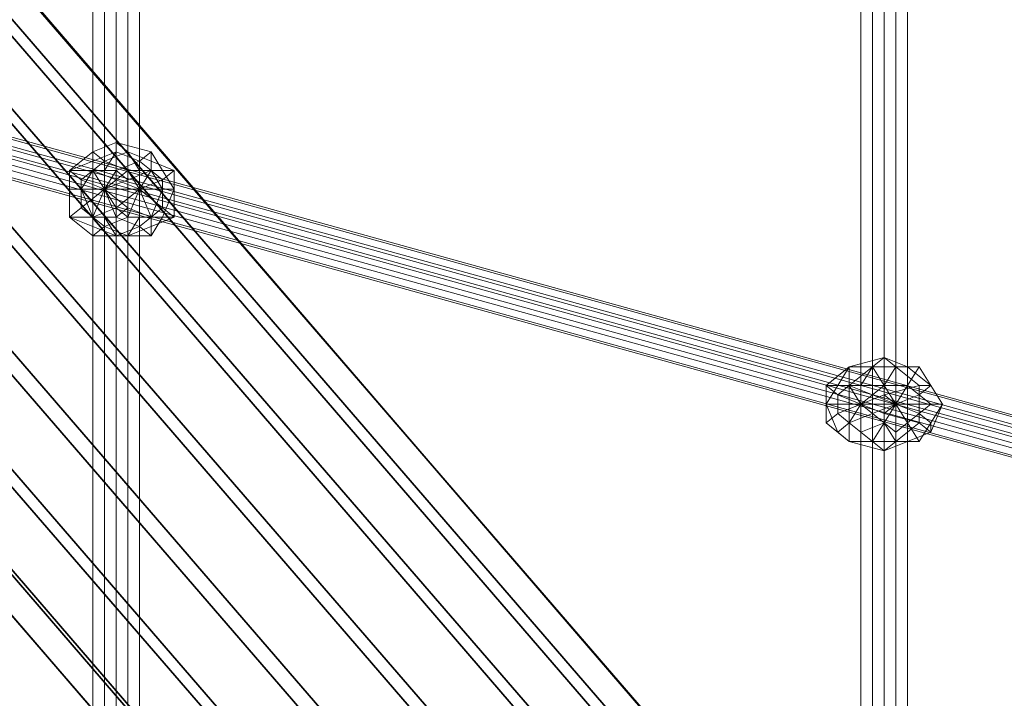
# Model space of a CAD drawing. Units: millimetres. Extents: x 10832 to 27036, y -3521 to 6514.
# Drawn here: x 17482 to 17850, y 2276 to 2529 of the extents above; entities that cross this region are included whole.
import ezdxf

# ---------------------------------------------------------------- set-up
doc = ezdxf.new("R2010")
doc.units = ezdxf.units.MM
for name, color, linetype in [('PDF _Игровой комплекс', 7, 'Continuous'), ('PDF _сетка', 7, 'Continuous'), ('PDF _фурнитура', 7, 'Continuous')]:
    doc.layers.add(name, color=color, linetype=linetype)
doc.layers.add('Игровой комплекс', color=251, linetype='Continuous', lineweight=25)
doc.layers.add('МАФЫ НАШИ', color=251, linetype='Continuous', lineweight=25)

# ---------------------------------------------------------------- blocks, each defined once
blk = doc.blocks.new('yuky8u')
at = {"layer": 'PDF _Игровой комплекс', "lineweight": 25}
for points in [[(15380.91, 4192.06), (16833.66, 2089.61), (16825.59, 2085.57), (15368.8, 4188.02)], [(15380.91, 4192.06), (16833.66, 2089.61), (16825.59, 2085.57), (15368.8, 4188.02)], [(15380.91, 4188.02), (16837.69, 2085.57), (16833.66, 2089.61), (15380.91, 4192.06)], [(15380.91, 4188.02), (16837.69, 2085.57), (16833.66, 2089.61), (15380.91, 4192.06)], [(15368.8, 4188.02), (16825.59, 2085.57), (16805.41, 2077.5), (15348.62, 4175.92)], [(15368.8, 4188.02), (16825.59, 2085.57), (16805.41, 2077.5), (15348.62, 4175.92)], [(15372.84, 4175.92), (16825.59, 2077.5), (16837.69, 2085.57), (15380.91, 4188.02)], [(15372.84, 4175.92), (16825.59, 2077.5), (16837.69, 2085.57), (15380.91, 4188.02)], [(15348.62, 4175.92), (16805.41, 2077.5), (16781.2, 2061.36), (15324.41, 4159.77)], [(15348.62, 4175.92), (16805.41, 2077.5), (16781.2, 2061.36), (15324.41, 4159.77)], [(15356.69, 4163.81), (16809.44, 2061.36), (16825.59, 2077.5), (15372.84, 4175.92)], [(15356.69, 4163.81), (16809.44, 2061.36), (16825.59, 2077.5), (15372.84, 4175.92)], [(15332.48, 4143.63), (16785.23, 2045.22), (16809.44, 2061.36), (15356.69, 4163.81)], [(15332.48, 4143.63), (16785.23, 2045.22), (16809.44, 2061.36), (15356.69, 4163.81)], [(15324.41, 4159.77), (16781.2, 2061.36), (16756.98, 2041.18), (15300.2, 4143.63)], [(15324.41, 4159.77), (16781.2, 2061.36), (16756.98, 2041.18), (15300.2, 4143.63)], [(15300.2, 4143.63), (16756.98, 2041.18), (16732.77, 2025.04), (15275.99, 4127.49)], [(15300.2, 4143.63), (16756.98, 2041.18), (16732.77, 2025.04), (15275.99, 4127.49)], [(15304.23, 4127.49), (16761.02, 2025.04), (16785.23, 2045.22), (15332.48, 4143.63)], [(15304.23, 4127.49), (16761.02, 2025.04), (16785.23, 2045.22), (15332.48, 4143.63)], [(15275.99, 4127.49), (16732.77, 2025.04), (16712.59, 2008.9), (15259.84, 4111.35)], [(15275.99, 4127.49), (16732.77, 2025.04), (16712.59, 2008.9), (15259.84, 4111.35)], [(15280.02, 4111.35), (16736.81, 2012.93), (16761.02, 2025.04), (15304.23, 4127.49)], [(15280.02, 4111.35), (16736.81, 2012.93), (16761.02, 2025.04), (15304.23, 4127.49)], [(15259.84, 4111.35), (16712.59, 2008.9), (16704.52, 2000.83), (15251.77, 4103.28)], [(15259.84, 4111.35), (16712.59, 2008.9), (16704.52, 2000.83), (15251.77, 4103.28)], [(15263.88, 4103.28), (16716.63, 2000.83), (16736.81, 2012.93), (15280.02, 4111.35)], [(15263.88, 4103.28), (16716.63, 2000.83), (16736.81, 2012.93), (15280.02, 4111.35)], [(15251.77, 4099.24), (16708.56, 1996.79), (16716.63, 2000.83), (15263.88, 4103.28)], [(15251.77, 4103.28), (16704.52, 2000.83), (16708.56, 1996.79), (15251.77, 4099.24)], [(15251.77, 4099.24), (16708.56, 1996.79), (16704.52, 2000.83), (16712.59, 2008.9), (16732.77, 2025.04), (16756.98, 2041.18), (16781.2, 2061.36), (16805.41, 2077.5), (16825.59, 2085.57), (16833.66, 2089.61), (16837.69, 2085.57), (16825.59, 2077.5), (16809.44, 2061.36), (16785.23, 2045.22), (16761.02, 2025.04), (16736.81, 2012.93), (16716.63, 2000.83), (16708.56, 1996.79), (16716.63, 2000.83), (15263.88, 4103.28)], [(15251.77, 4103.28), (16704.52, 2000.83), (16708.56, 1996.79), (15251.77, 4099.24)]]:
    blk.add_lwpolyline(points, close=True, dxfattribs=at)
at = {"layer": 'PDF _сетка', "lineweight": 13}
for points in [[(16272.73, 1028.29), (16272.73, 3639.21), (16272.73, 1028.29)], [(16276.77, 1028.29), (16276.77, 3639.21), (16276.77, 1028.29)], [(16280.8, 1028.29), (16280.8, 3639.21), (16280.8, 1028.29)], [(16284.84, 1028.29), (16284.84, 3639.21), (16284.84, 1028.29), (16284.84, 3639.21), (16284.84, 1028.29)], [(16280.8, 1028.29), (16280.8, 3639.21), (16280.8, 1028.29), (16280.8, 3639.21), (16280.8, 1028.29)], [(16276.77, 1028.29), (16276.77, 3639.21), (16276.77, 1028.29)], [(16272.73, 1028.29), (16272.73, 3639.21), (16272.73, 1028.29)], [(16268.7, 1028.29), (16268.7, 3639.21), (16268.7, 1028.29), (16268.7, 3639.21), (16272.73, 3639.21), (16276.77, 3639.21), (16280.8, 3639.21), (16284.84, 3639.21), (16280.8, 3639.21), (16276.77, 3639.21), (16272.73, 3639.21), (16268.7, 3639.21), (16272.73, 3639.21), (16276.77, 3639.21), (16280.8, 3639.21), (16276.77, 3639.21), (16272.73, 3639.21), (16268.7, 3639.21), (16268.7, 1028.29), (16268.7, 3639.21), (16268.7, 1028.29)], [(16272.73, 1028.29), (16272.73, 3639.21), (16272.73, 1028.29)], [(16276.77, 1028.29), (16276.77, 3639.21), (16276.77, 1028.29)], [(16280.8, 1028.29), (16280.8, 3639.21), (16280.8, 1028.29)], [(16284.84, 1028.29), (16284.84, 3639.21), (16284.84, 1028.29), (16284.84, 3639.21), (16284.84, 1028.29)], [(16280.8, 1028.29), (16280.8, 3639.21), (16280.8, 1028.29), (16280.8, 3639.21), (16280.8, 1028.29)], [(16276.77, 1028.29), (16276.77, 3639.21), (16276.77, 1028.29)], [(16272.73, 1028.29), (16272.73, 3639.21), (16272.73, 1028.29)], [(16268.7, 1028.29), (16268.7, 3639.21), (16268.7, 1028.29), (16268.7, 3639.21), (16272.73, 3639.21), (16276.77, 3639.21), (16280.8, 3639.21), (16284.84, 3639.21), (16280.8, 3639.21), (16276.77, 3639.21), (16272.73, 3639.21), (16268.7, 3639.21), (16272.73, 3639.21), (16276.77, 3639.21), (16280.8, 3639.21), (16276.77, 3639.21), (16272.73, 3639.21), (16268.7, 3639.21), (16268.7, 1028.29), (16268.7, 3639.21), (16268.7, 1028.29)], [(16539.07, 939.51), (16539.07, 3546.39), (16539.07, 939.51)], [(16543.11, 939.51), (16543.11, 3546.39), (16543.11, 939.51)], [(16547.14, 939.51), (16547.14, 3546.39), (16547.14, 939.51), (16547.14, 3546.39), (16547.14, 939.51)], [(16551.18, 939.51), (16551.18, 3546.39), (16551.18, 939.51), (16551.18, 3546.39), (16551.18, 939.51), (16551.18, 3546.39), (16551.18, 939.51)], [(16547.14, 939.51), (16547.14, 3546.39), (16547.14, 939.51)], [(16543.11, 939.51), (16543.11, 3546.39), (16543.11, 939.51)], [(16539.07, 939.51), (16539.07, 3546.39), (16539.07, 939.51)], [(16535.04, 939.51), (16535.04, 3546.39), (16535.04, 939.51), (16535.04, 3546.39), (16539.07, 3546.39), (16543.11, 3546.39), (16547.14, 3546.39), (16551.18, 3546.39), (16547.14, 3546.39), (16543.11, 3546.39), (16539.07, 3546.39), (16535.04, 3546.39), (16539.07, 3546.39), (16543.11, 3546.39), (16539.07, 3546.39), (16535.04, 3546.39), (16535.04, 939.51)], [(16539.07, 939.51), (16539.07, 3546.39), (16539.07, 939.51)], [(16543.11, 939.51), (16543.11, 3546.39), (16543.11, 939.51)], [(16547.14, 939.51), (16547.14, 3546.39), (16547.14, 939.51), (16547.14, 3546.39), (16547.14, 939.51)], [(16551.18, 939.51), (16551.18, 3546.39), (16551.18, 939.51), (16551.18, 3546.39), (16551.18, 939.51), (16551.18, 3546.39), (16551.18, 939.51)], [(16547.14, 939.51), (16547.14, 3546.39), (16547.14, 939.51)], [(16543.11, 939.51), (16543.11, 3546.39), (16543.11, 939.51)], [(16539.07, 939.51), (16539.07, 3546.39), (16539.07, 939.51)], [(16535.04, 939.51), (16535.04, 3546.39), (16535.04, 939.51), (16535.04, 3546.39), (16539.07, 3546.39), (16543.11, 3546.39), (16547.14, 3546.39), (16551.18, 3546.39), (16547.14, 3546.39), (16543.11, 3546.39), (16539.07, 3546.39), (16535.04, 3546.39), (16539.07, 3546.39), (16543.11, 3546.39), (16539.07, 3546.39), (16535.04, 3546.39), (16535.04, 939.51)], [(18149.2, 2218.74), (15473.72, 3142.85)], [(15473.72, 3138.81), (18145.17, 2214.7), (15473.72, 3138.81)], [(15473.72, 3134.78), (18145.17, 2210.67), (15473.72, 3134.78)], [(15469.69, 3130.74), (18145.17, 2206.63), (15469.69, 3130.74)], [(15469.69, 3126.71), (18145.17, 2202.6), (15469.69, 3126.71)], [(15473.72, 3126.71), (18145.17, 2202.6), (15473.72, 3126.71), (18145.17, 2202.6), (15473.72, 3126.71)], [(15477.76, 3130.74), (18149.2, 2206.63), (15477.76, 3130.74)], [(15477.76, 3134.78), (18149.2, 2210.67), (15477.76, 3134.78)], [(15477.76, 3138.81), (18149.2, 2214.7), (15477.76, 3138.81)], [(15477.76, 3142.85), (18149.2, 2218.74), (15477.76, 3142.85), (18149.2, 2218.74), (15477.76, 3142.85)], [(15473.72, 3142.85), (18149.2, 2218.74)], [(18149.2, 2218.74), (15473.72, 3142.85)], [(15473.72, 3138.81), (18145.17, 2214.7), (15473.72, 3138.81)], [(15473.72, 3134.78), (18145.17, 2210.67), (15473.72, 3134.78)], [(15469.69, 3130.74), (18145.17, 2206.63), (15469.69, 3130.74)], [(15469.69, 3126.71), (18145.17, 2202.6), (15469.69, 3126.71)], [(15473.72, 3126.71), (18145.17, 2202.6), (15473.72, 3126.71), (18145.17, 2202.6), (15473.72, 3126.71)], [(15477.76, 3130.74), (18149.2, 2206.63), (15477.76, 3130.74)], [(15477.76, 3134.78), (18149.2, 2210.67), (15477.76, 3134.78)], [(15477.76, 3138.81), (18149.2, 2214.7), (15477.76, 3138.81)], [(15477.76, 3142.85), (18149.2, 2218.74), (15477.76, 3142.85), (18149.2, 2218.74), (15477.76, 3142.85)], [(15473.72, 3142.85), (18149.2, 2218.74)]]:
    blk.add_lwpolyline(points, dxfattribs=at)
at = {"layer": 'PDF _фурнитура', "lineweight": 13}
for points in [[(16292.91, 2856.33), (16296.95, 2856.33), (16292.91, 2864.41), (16288.88, 2864.41), (16292.91, 2864.41), (16288.88, 2872.48), (16284.84, 2868.44), (16288.88, 2872.48), (16276.77, 2876.51), (16276.77, 2872.48), (16276.77, 2876.51), (16268.7, 2872.48), (16268.7, 2868.44), (16268.7, 2872.48), (16260.63, 2864.41), (16268.7, 2868.44), (16276.77, 2872.48), (16284.84, 2868.44), (16288.88, 2864.41)], [(16296.95, 2864.41), (16292.91, 2864.41), (16296.95, 2864.41), (16288.88, 2868.44), (16288.88, 2872.48), (16288.88, 2868.44), (16280.8, 2872.48), (16276.77, 2876.51), (16280.8, 2872.48), (16272.73, 2868.44), (16268.7, 2872.48), (16272.73, 2868.44), (16268.7, 2864.41), (16260.63, 2864.41), (16268.7, 2864.41), (16264.66, 2856.33), (16260.63, 2856.33), (16264.66, 2856.33), (16268.7, 2844.23), (16260.63, 2844.23), (16268.7, 2844.23), (16272.73, 2840.19), (16268.7, 2836.16), (16272.73, 2840.19), (16280.8, 2836.16), (16276.77, 2836.16), (16280.8, 2836.16), (16288.88, 2840.19), (16288.88, 2836.16), (16288.88, 2840.19), (16296.95, 2844.23), (16292.91, 2844.23), (16296.95, 2844.23), (16296.95, 2856.33), (16292.91, 2844.23), (16288.88, 2836.16), (16276.77, 2836.16), (16268.7, 2836.16), (16260.63, 2844.23), (16260.63, 2856.33), (16260.63, 2864.41), (16268.7, 2872.48), (16276.77, 2876.51), (16288.88, 2872.48), (16292.91, 2864.41), (16296.95, 2856.33)], [(16292.91, 2856.33), (16296.95, 2856.33), (16292.91, 2864.41), (16288.88, 2864.41), (16292.91, 2864.41), (16288.88, 2872.48), (16284.84, 2868.44), (16288.88, 2872.48), (16276.77, 2876.51), (16276.77, 2872.48), (16276.77, 2876.51), (16268.7, 2872.48), (16268.7, 2868.44), (16268.7, 2872.48), (16260.63, 2864.41), (16268.7, 2868.44), (16276.77, 2872.48), (16284.84, 2868.44), (16288.88, 2864.41)], [(16296.95, 2864.41), (16292.91, 2864.41), (16296.95, 2864.41), (16288.88, 2868.44), (16288.88, 2872.48), (16288.88, 2868.44), (16280.8, 2872.48), (16276.77, 2876.51), (16280.8, 2872.48), (16272.73, 2868.44), (16268.7, 2872.48), (16272.73, 2868.44), (16268.7, 2864.41), (16260.63, 2864.41), (16268.7, 2864.41), (16264.66, 2856.33), (16260.63, 2856.33), (16264.66, 2856.33), (16268.7, 2844.23), (16260.63, 2844.23), (16268.7, 2844.23), (16272.73, 2840.19), (16268.7, 2836.16), (16272.73, 2840.19), (16280.8, 2836.16), (16276.77, 2836.16), (16280.8, 2836.16), (16288.88, 2840.19), (16288.88, 2836.16), (16288.88, 2840.19), (16296.95, 2844.23), (16292.91, 2844.23), (16296.95, 2844.23), (16296.95, 2856.33), (16292.91, 2844.23), (16288.88, 2836.16), (16276.77, 2836.16), (16268.7, 2836.16), (16260.63, 2844.23), (16260.63, 2856.33), (16260.63, 2864.41), (16268.7, 2872.48), (16276.77, 2876.51), (16288.88, 2872.48), (16292.91, 2864.41), (16296.95, 2856.33)], [(16280.8, 2848.26), (16276.77, 2844.23), (16272.73, 2844.23), (16268.7, 2844.23), (16264.66, 2848.26), (16272.73, 2856.33), (16284.84, 2856.33), (16276.77, 2848.26), (16284.84, 2856.33), (16280.8, 2844.23), (16284.84, 2856.33), (16284.84, 2844.23), (16284.84, 2856.33), (16288.88, 2844.23), (16284.84, 2856.33), (16292.91, 2848.26), (16284.84, 2856.33), (16292.91, 2856.33), (16288.88, 2844.23), (16280.8, 2848.26), (16288.88, 2844.23), (16284.84, 2840.19), (16276.77, 2844.23), (16284.84, 2840.19), (16276.77, 2836.16), (16272.73, 2844.23), (16276.77, 2836.16), (16268.7, 2840.19), (16268.7, 2844.23), (16268.7, 2840.19), (16260.63, 2844.23), (16264.66, 2848.26), (16260.63, 2844.23), (16260.63, 2856.33), (16264.66, 2856.33), (16260.63, 2856.33), (16260.63, 2864.41), (16264.66, 2860.37), (16260.63, 2864.41), (16268.7, 2868.44), (16268.7, 2864.41), (16268.7, 2868.44), (16276.77, 2872.48), (16272.73, 2864.41), (16276.77, 2872.48), (16284.84, 2868.44), (16276.77, 2864.41), (16284.84, 2868.44), (16288.88, 2864.41), (16280.8, 2860.37), (16288.88, 2864.41), (16292.91, 2856.33), (16280.8, 2856.33), (16272.73, 2856.33), (16280.8, 2860.37), (16280.8, 2856.33), (16272.73, 2856.33), (16280.8, 2848.26), (16272.73, 2856.33), (16276.77, 2844.23), (16272.73, 2856.33), (16272.73, 2844.23), (16272.73, 2856.33), (16268.7, 2844.23), (16272.73, 2856.33), (16284.84, 2856.33), (16276.77, 2860.37), (16284.84, 2856.33), (16280.8, 2864.41), (16284.84, 2856.33), (16284.84, 2864.41), (16284.84, 2856.33), (16288.88, 2864.41), (16284.84, 2856.33), (16292.91, 2860.37), (16284.84, 2856.33), (16292.91, 2856.33), (16280.8, 2856.33)], [(16280.8, 2856.33), (16280.8, 2860.37), (16272.73, 2856.33), (16280.8, 2856.33), (16292.91, 2856.33), (16288.88, 2864.41), (16280.8, 2860.37), (16288.88, 2864.41), (16284.84, 2868.44), (16276.77, 2864.41), (16284.84, 2868.44), (16276.77, 2872.48), (16272.73, 2864.41), (16276.77, 2872.48), (16268.7, 2868.44), (16268.7, 2864.41), (16268.7, 2868.44), (16260.63, 2864.41), (16264.66, 2860.37), (16260.63, 2864.41), (16260.63, 2856.33), (16264.66, 2856.33), (16260.63, 2856.33), (16260.63, 2844.23), (16264.66, 2848.26), (16260.63, 2844.23), (16268.7, 2840.19), (16268.7, 2844.23), (16268.7, 2840.19), (16276.77, 2836.16), (16272.73, 2844.23), (16276.77, 2836.16), (16284.84, 2840.19), (16276.77, 2844.23), (16284.84, 2840.19), (16288.88, 2844.23), (16280.8, 2848.26), (16288.88, 2844.23), (16292.91, 2856.33), (16280.8, 2856.33), (16280.8, 2848.26), (16276.77, 2844.23), (16272.73, 2844.23), (16268.7, 2844.23), (16264.66, 2848.26), (16264.66, 2856.33), (16264.66, 2860.37), (16268.7, 2864.41), (16272.73, 2864.41), (16276.77, 2864.41), (16280.8, 2860.37)], [(16296.95, 2856.33), (16296.95, 2864.41), (16288.88, 2868.44), (16280.8, 2872.48), (16272.73, 2868.44), (16268.7, 2864.41), (16264.66, 2856.33), (16268.7, 2844.23), (16272.73, 2840.19), (16280.8, 2836.16), (16288.88, 2840.19), (16296.95, 2844.23), (16296.95, 2856.33), (16292.91, 2856.33), (16292.91, 2848.26), (16296.95, 2844.23), (16292.91, 2848.26), (16288.88, 2844.23), (16288.88, 2840.19), (16288.88, 2844.23), (16284.84, 2844.23), (16280.8, 2836.16), (16284.84, 2844.23), (16280.8, 2844.23), (16272.73, 2840.19), (16280.8, 2844.23), (16276.77, 2848.26), (16268.7, 2844.23), (16276.77, 2848.26), (16272.73, 2856.33), (16264.66, 2856.33), (16272.73, 2856.33), (16276.77, 2860.37), (16268.7, 2864.41), (16276.77, 2860.37), (16280.8, 2864.41), (16272.73, 2868.44), (16280.8, 2864.41), (16284.84, 2864.41), (16280.8, 2872.48), (16284.84, 2864.41), (16288.88, 2864.41), (16288.88, 2868.44), (16288.88, 2864.41), (16292.91, 2860.37), (16296.95, 2864.41), (16292.91, 2860.37), (16292.91, 2856.33)], [(16296.95, 2856.33), (16296.95, 2864.41), (16288.88, 2868.44), (16280.8, 2872.48), (16272.73, 2868.44), (16268.7, 2864.41), (16264.66, 2856.33), (16268.7, 2844.23), (16272.73, 2840.19), (16280.8, 2836.16), (16288.88, 2840.19), (16296.95, 2844.23), (16296.95, 2856.33), (16292.91, 2856.33), (16292.91, 2848.26), (16296.95, 2844.23), (16292.91, 2848.26), (16288.88, 2844.23), (16288.88, 2840.19), (16288.88, 2844.23), (16284.84, 2844.23), (16280.8, 2836.16), (16284.84, 2844.23), (16280.8, 2844.23), (16272.73, 2840.19), (16280.8, 2844.23), (16276.77, 2848.26), (16268.7, 2844.23), (16276.77, 2848.26), (16272.73, 2856.33), (16264.66, 2856.33), (16272.73, 2856.33), (16276.77, 2860.37), (16268.7, 2864.41), (16276.77, 2860.37), (16280.8, 2864.41), (16272.73, 2868.44), (16280.8, 2864.41), (16284.84, 2864.41), (16280.8, 2872.48), (16284.84, 2864.41), (16288.88, 2864.41), (16288.88, 2868.44), (16288.88, 2864.41), (16292.91, 2860.37), (16296.95, 2864.41), (16292.91, 2860.37), (16292.91, 2856.33)], [(16272.73, 2864.41), (16276.77, 2864.41), (16280.8, 2860.37), (16272.73, 2856.33), (16276.77, 2864.41), (16272.73, 2856.33), (16272.73, 2864.41), (16272.73, 2856.33), (16268.7, 2864.41), (16272.73, 2856.33), (16264.66, 2860.37), (16272.73, 2856.33), (16264.66, 2856.33), (16264.66, 2848.26), (16272.73, 2856.33), (16264.66, 2856.33), (16264.66, 2860.37), (16268.7, 2864.41)], [(16268.7, 2864.41), (16272.73, 2856.33), (16264.66, 2860.37)], [(16272.73, 2864.41), (16272.73, 2856.33), (16268.7, 2864.41)], [(16280.8, 2860.37), (16272.73, 2856.33), (16276.77, 2864.41)], [(16276.77, 2864.41), (16272.73, 2856.33), (16272.73, 2864.41)], [(16276.77, 2860.37), (16284.84, 2856.33), (16280.8, 2864.41)], [(16280.8, 2864.41), (16284.84, 2856.33), (16284.84, 2864.41)], [(16284.84, 2864.41), (16284.84, 2856.33), (16288.88, 2864.41)], [(16288.88, 2864.41), (16284.84, 2856.33), (16292.91, 2860.37)], [(16264.66, 2860.37), (16272.73, 2856.33), (16264.66, 2856.33)], [(16264.66, 2856.33), (16264.66, 2848.26), (16272.73, 2856.33), (16284.84, 2856.33), (16276.77, 2860.37), (16272.73, 2856.33)], [(16292.91, 2860.37), (16284.84, 2856.33), (16292.91, 2856.33)], [(16264.66, 2848.26), (16272.73, 2856.33), (16268.7, 2844.23)], [(16268.7, 2844.23), (16272.73, 2856.33), (16272.73, 2844.23)], [(16276.77, 2848.26), (16284.84, 2856.33), (16272.73, 2856.33)], [(16272.73, 2844.23), (16272.73, 2856.33), (16276.77, 2844.23)], [(16276.77, 2844.23), (16272.73, 2856.33), (16280.8, 2848.26)], [(16280.8, 2848.26), (16272.73, 2856.33), (16280.8, 2856.33)], [(16288.88, 2836.16), (16284.84, 2840.19), (16288.88, 2836.16), (16292.91, 2844.23), (16288.88, 2844.23), (16292.91, 2844.23), (16296.95, 2856.33), (16292.91, 2856.33), (16288.88, 2844.23), (16284.84, 2840.19), (16276.77, 2836.16)], [(16280.8, 2844.23), (16284.84, 2856.33), (16276.77, 2848.26)], [(16288.88, 2836.16), (16284.84, 2840.19), (16288.88, 2836.16), (16292.91, 2844.23), (16288.88, 2844.23), (16292.91, 2844.23), (16296.95, 2856.33), (16292.91, 2856.33), (16288.88, 2844.23), (16284.84, 2840.19), (16276.77, 2836.16)], [(16284.84, 2844.23), (16284.84, 2856.33), (16280.8, 2844.23)], [(16292.91, 2848.26), (16284.84, 2856.33), (16288.88, 2844.23)], [(16288.88, 2844.23), (16284.84, 2856.33), (16284.84, 2844.23)], [(16292.91, 2856.33), (16284.84, 2856.33), (16292.91, 2848.26)], [(16268.7, 2836.16), (16268.7, 2840.19), (16268.7, 2836.16), (16276.77, 2836.16), (16268.7, 2840.19), (16260.63, 2844.23)], [(16268.7, 2836.16), (16268.7, 2840.19), (16268.7, 2836.16), (16276.77, 2836.16), (16268.7, 2840.19), (16260.63, 2844.23)], [(16555.21, 2779.66), (16551.18, 2779.66), (16555.21, 2779.66), (16547.14, 2779.66), (16543.11, 2783.7), (16547.14, 2779.66), (16539.07, 2779.66), (16531, 2779.66), (16539.07, 2779.66), (16531, 2771.59), (16526.97, 2771.59), (16531, 2771.59), (16531, 2763.52), (16522.93, 2763.52), (16531, 2763.52), (16531, 2755.45), (16526.97, 2751.41), (16531, 2755.45), (16539.07, 2747.38), (16531, 2747.38), (16539.07, 2747.38), (16547.14, 2747.38), (16543.11, 2743.34), (16547.14, 2747.38), (16555.21, 2747.38), (16551.18, 2747.38), (16555.21, 2747.38), (16559.25, 2755.45), (16559.25, 2751.41), (16559.25, 2755.45), (16563.28, 2763.52), (16559.25, 2751.41), (16551.18, 2747.38), (16543.11, 2743.34), (16531, 2747.38), (16526.97, 2751.41), (16522.93, 2763.52), (16526.97, 2771.59), (16531, 2779.66), (16543.11, 2783.7), (16551.18, 2779.66), (16559.25, 2771.59)], [(16555.21, 2779.66), (16551.18, 2779.66), (16555.21, 2779.66), (16547.14, 2779.66), (16543.11, 2783.7), (16547.14, 2779.66), (16539.07, 2779.66), (16531, 2779.66), (16539.07, 2779.66), (16531, 2771.59), (16526.97, 2771.59), (16531, 2771.59), (16531, 2763.52), (16522.93, 2763.52), (16531, 2763.52), (16531, 2755.45), (16526.97, 2751.41), (16531, 2755.45), (16539.07, 2747.38), (16531, 2747.38), (16539.07, 2747.38), (16547.14, 2747.38), (16543.11, 2743.34), (16547.14, 2747.38), (16555.21, 2747.38), (16551.18, 2747.38), (16555.21, 2747.38), (16559.25, 2755.45), (16559.25, 2751.41), (16559.25, 2755.45), (16563.28, 2763.52), (16559.25, 2751.41), (16551.18, 2747.38), (16543.11, 2743.34), (16531, 2747.38), (16526.97, 2751.41), (16522.93, 2763.52), (16526.97, 2771.59), (16531, 2779.66), (16543.11, 2783.7), (16551.18, 2779.66), (16559.25, 2771.59)], [(16555.21, 2763.52), (16563.28, 2763.52), (16559.25, 2771.59), (16555.21, 2771.59), (16559.25, 2771.59), (16551.18, 2779.66), (16547.14, 2779.66), (16551.18, 2779.66), (16543.11, 2783.7), (16539.07, 2779.66), (16543.11, 2783.7), (16531, 2779.66), (16539.07, 2779.66), (16547.14, 2779.66), (16555.21, 2771.59)], [(16555.21, 2763.52), (16563.28, 2763.52), (16559.25, 2771.59), (16555.21, 2771.59), (16559.25, 2771.59), (16551.18, 2779.66), (16547.14, 2779.66), (16551.18, 2779.66), (16543.11, 2783.7), (16539.07, 2779.66), (16543.11, 2783.7), (16531, 2779.66), (16539.07, 2779.66), (16547.14, 2779.66), (16555.21, 2771.59)], [(16526.97, 2759.48), (16535.04, 2763.52), (16531, 2755.45), (16535.04, 2763.52), (16535.04, 2751.41), (16535.04, 2763.52), (16543.11, 2755.45), (16535.04, 2763.52), (16543.11, 2759.48), (16535.04, 2763.52), (16547.14, 2763.52), (16543.11, 2767.56), (16543.11, 2771.59), (16535.04, 2771.59), (16531, 2771.59), (16526.97, 2767.56), (16526.97, 2763.52), (16526.97, 2759.48), (16531, 2755.45), (16535.04, 2751.41), (16543.11, 2755.45), (16543.11, 2759.48), (16547.14, 2763.52), (16555.21, 2763.52), (16555.21, 2755.45), (16543.11, 2759.48), (16555.21, 2755.45), (16547.14, 2747.38), (16543.11, 2755.45), (16547.14, 2747.38), (16539.07, 2747.38), (16535.04, 2751.41), (16539.07, 2747.38), (16531, 2747.38), (16531, 2755.45), (16531, 2747.38), (16522.93, 2755.45), (16526.97, 2759.48), (16522.93, 2755.45), (16522.93, 2763.52), (16526.97, 2763.52), (16522.93, 2763.52), (16522.93, 2771.59), (16526.97, 2767.56), (16522.93, 2771.59), (16531, 2779.66), (16531, 2771.59), (16531, 2779.66), (16539.07, 2779.66), (16535.04, 2771.59), (16539.07, 2779.66), (16547.14, 2779.66), (16543.11, 2771.59), (16547.14, 2779.66), (16555.21, 2771.59), (16543.11, 2767.56), (16555.21, 2771.59), (16555.21, 2763.52), (16547.14, 2763.52), (16535.04, 2763.52), (16543.11, 2767.56), (16535.04, 2763.52), (16543.11, 2771.59), (16535.04, 2763.52), (16535.04, 2771.59), (16535.04, 2763.52), (16531, 2771.59), (16535.04, 2763.52), (16526.97, 2767.56), (16535.04, 2763.52), (16526.97, 2763.52), (16535.04, 2763.52)], [(16526.97, 2771.59), (16522.93, 2771.59), (16526.97, 2771.59), (16522.93, 2763.52), (16522.93, 2771.59), (16531, 2779.66)], [(16547.14, 2763.52), (16543.11, 2767.56), (16535.04, 2763.52), (16547.14, 2763.52), (16555.21, 2763.52), (16555.21, 2771.59), (16543.11, 2767.56), (16555.21, 2771.59), (16547.14, 2779.66), (16543.11, 2771.59), (16547.14, 2779.66), (16539.07, 2779.66), (16535.04, 2771.59), (16539.07, 2779.66), (16531, 2779.66), (16531, 2771.59), (16531, 2779.66), (16522.93, 2771.59), (16526.97, 2767.56), (16522.93, 2771.59), (16522.93, 2763.52), (16526.97, 2763.52), (16522.93, 2763.52), (16522.93, 2755.45), (16526.97, 2759.48), (16522.93, 2755.45), (16531, 2747.38), (16531, 2755.45), (16531, 2747.38), (16539.07, 2747.38), (16535.04, 2751.41), (16539.07, 2747.38), (16547.14, 2747.38), (16543.11, 2755.45), (16547.14, 2747.38), (16555.21, 2755.45), (16543.11, 2759.48), (16555.21, 2755.45), (16555.21, 2763.52), (16547.14, 2763.52), (16543.11, 2759.48), (16543.11, 2755.45), (16535.04, 2751.41), (16531, 2755.45), (16526.97, 2759.48), (16526.97, 2763.52), (16526.97, 2767.56), (16531, 2771.59), (16535.04, 2771.59), (16543.11, 2771.59), (16543.11, 2767.56)], [(16526.97, 2771.59), (16522.93, 2771.59), (16526.97, 2771.59), (16522.93, 2763.52), (16522.93, 2771.59), (16531, 2779.66)], [(16563.28, 2763.52), (16559.25, 2771.59), (16555.21, 2779.66), (16547.14, 2779.66), (16539.07, 2779.66), (16531, 2771.59), (16531, 2763.52), (16531, 2755.45), (16539.07, 2747.38), (16547.14, 2747.38), (16555.21, 2747.38), (16559.25, 2755.45), (16563.28, 2763.52), (16559.25, 2763.52), (16555.21, 2759.48), (16559.25, 2755.45), (16555.21, 2759.48), (16551.18, 2755.45), (16555.21, 2747.38), (16551.18, 2755.45), (16547.14, 2751.41), (16547.14, 2747.38), (16547.14, 2751.41), (16543.11, 2755.45), (16539.07, 2747.38), (16543.11, 2755.45), (16539.07, 2759.48), (16531, 2755.45), (16539.07, 2759.48), (16539.07, 2763.52), (16531, 2763.52), (16539.07, 2763.52), (16539.07, 2767.56), (16531, 2771.59), (16539.07, 2767.56), (16543.11, 2771.59), (16539.07, 2779.66), (16543.11, 2771.59), (16547.14, 2771.59), (16547.14, 2779.66), (16547.14, 2771.59), (16551.18, 2771.59), (16555.21, 2779.66), (16551.18, 2771.59), (16555.21, 2767.56), (16559.25, 2771.59), (16555.21, 2767.56), (16559.25, 2763.52)], [(16563.28, 2763.52), (16559.25, 2771.59), (16555.21, 2779.66), (16547.14, 2779.66), (16539.07, 2779.66), (16531, 2771.59), (16531, 2763.52), (16531, 2755.45), (16539.07, 2747.38), (16547.14, 2747.38), (16555.21, 2747.38), (16559.25, 2755.45), (16563.28, 2763.52), (16559.25, 2763.52), (16555.21, 2759.48), (16559.25, 2755.45), (16555.21, 2759.48), (16551.18, 2755.45), (16555.21, 2747.38), (16551.18, 2755.45), (16547.14, 2751.41), (16547.14, 2747.38), (16547.14, 2751.41), (16543.11, 2755.45), (16539.07, 2747.38), (16543.11, 2755.45), (16539.07, 2759.48), (16531, 2755.45), (16539.07, 2759.48), (16539.07, 2763.52), (16531, 2763.52), (16539.07, 2763.52), (16539.07, 2767.56), (16531, 2771.59), (16539.07, 2767.56), (16543.11, 2771.59), (16539.07, 2779.66), (16543.11, 2771.59), (16547.14, 2771.59), (16547.14, 2779.66), (16547.14, 2771.59), (16551.18, 2771.59), (16555.21, 2779.66), (16551.18, 2771.59), (16555.21, 2767.56), (16559.25, 2771.59), (16555.21, 2767.56), (16559.25, 2763.52)], [(16531, 2771.59), (16535.04, 2763.52), (16526.97, 2767.56)], [(16535.04, 2771.59), (16535.04, 2763.52), (16531, 2771.59)], [(16543.11, 2767.56), (16535.04, 2763.52), (16543.11, 2771.59)], [(16543.11, 2771.59), (16535.04, 2763.52), (16535.04, 2771.59)], [(16539.07, 2767.56), (16547.14, 2763.52), (16543.11, 2771.59), (16547.14, 2763.52), (16547.14, 2771.59), (16547.14, 2763.52), (16551.18, 2771.59), (16547.14, 2763.52), (16555.21, 2767.56), (16547.14, 2763.52), (16559.25, 2763.52), (16547.14, 2763.52), (16555.21, 2759.48), (16547.14, 2763.52), (16551.18, 2755.45), (16547.14, 2763.52), (16547.14, 2751.41), (16547.14, 2763.52), (16543.11, 2755.45), (16547.14, 2763.52), (16539.07, 2759.48), (16547.14, 2763.52), (16539.07, 2763.52), (16547.14, 2763.52)], [(16539.07, 2767.56), (16547.14, 2763.52), (16543.11, 2771.59)], [(16543.11, 2771.59), (16547.14, 2763.52), (16547.14, 2771.59)], [(16547.14, 2771.59), (16547.14, 2763.52), (16551.18, 2771.59)], [(16551.18, 2771.59), (16547.14, 2763.52), (16555.21, 2767.56)], [(16526.97, 2767.56), (16535.04, 2763.52), (16526.97, 2763.52)], [(16539.07, 2763.52), (16547.14, 2763.52), (16539.07, 2767.56)], [(16555.21, 2767.56), (16547.14, 2763.52), (16559.25, 2763.52)], [(16526.97, 2751.41), (16522.93, 2755.45), (16526.97, 2751.41), (16531, 2747.38), (16522.93, 2755.45), (16522.93, 2763.52)], [(16526.97, 2751.41), (16522.93, 2755.45), (16526.97, 2751.41), (16531, 2747.38), (16522.93, 2755.45), (16522.93, 2763.52)], [(16526.97, 2759.48), (16535.04, 2763.52), (16531, 2755.45)], [(16526.97, 2763.52), (16535.04, 2763.52), (16526.97, 2759.48)], [(16543.11, 2743.34), (16539.07, 2747.38), (16543.11, 2743.34), (16551.18, 2747.38), (16547.14, 2747.38), (16551.18, 2747.38), (16559.25, 2751.41), (16555.21, 2755.45), (16559.25, 2751.41), (16563.28, 2763.52), (16555.21, 2763.52), (16555.21, 2755.45), (16547.14, 2747.38), (16539.07, 2747.38), (16531, 2747.38)], [(16531, 2755.45), (16535.04, 2763.52), (16535.04, 2751.41)], [(16543.11, 2743.34), (16539.07, 2747.38), (16543.11, 2743.34), (16551.18, 2747.38), (16547.14, 2747.38), (16551.18, 2747.38), (16559.25, 2751.41), (16555.21, 2755.45), (16559.25, 2751.41), (16563.28, 2763.52), (16555.21, 2763.52), (16555.21, 2755.45), (16547.14, 2747.38), (16539.07, 2747.38), (16531, 2747.38)], [(16535.04, 2751.41), (16535.04, 2763.52), (16543.11, 2755.45)], [(16543.11, 2755.45), (16535.04, 2763.52), (16543.11, 2759.48)], [(16543.11, 2759.48), (16535.04, 2763.52), (16547.14, 2763.52)], [(16543.11, 2755.45), (16547.14, 2763.52), (16539.07, 2759.48)], [(16539.07, 2759.48), (16547.14, 2763.52), (16539.07, 2763.52)], [(16547.14, 2751.41), (16547.14, 2763.52), (16543.11, 2755.45)], [(16555.21, 2759.48), (16547.14, 2763.52), (16551.18, 2755.45)], [(16551.18, 2755.45), (16547.14, 2763.52), (16547.14, 2751.41)], [(16559.25, 2763.52), (16547.14, 2763.52), (16555.21, 2759.48)]]:
    blk.add_lwpolyline(points, close=True, dxfattribs=at)
for points in [[(16260.63, 2856.33), (16260.63, 2864.41), (16260.63, 2856.33)], [(16260.63, 2856.33), (16260.63, 2864.41), (16260.63, 2856.33)], [(16260.63, 2844.23), (16260.63, 2856.33), (16260.63, 2844.23)], [(16260.63, 2844.23), (16260.63, 2856.33), (16260.63, 2844.23)], [(16559.25, 2771.59), (16563.28, 2763.52), (16559.25, 2771.59)], [(16559.25, 2771.59), (16563.28, 2763.52), (16559.25, 2771.59)]]:
    blk.add_lwpolyline(points, dxfattribs=at)
blk = doc.blocks.new('пртнгг7лш7л')
at = {"layer": 'МАФЫ НАШИ', "xscale": 1.07627, "yscale": 0.86334}
blk.add_blockref('yuky8u', (0, 0), dxfattribs=at)

msp = doc.modelspace()

# ---------------------------------------------------------------- block references
at = {"layer": 'Игровой комплекс'}
msp.add_blockref('пртнгг7лш7л', (0, 0), dxfattribs=at)

doc.saveas('drawing.dxf')
